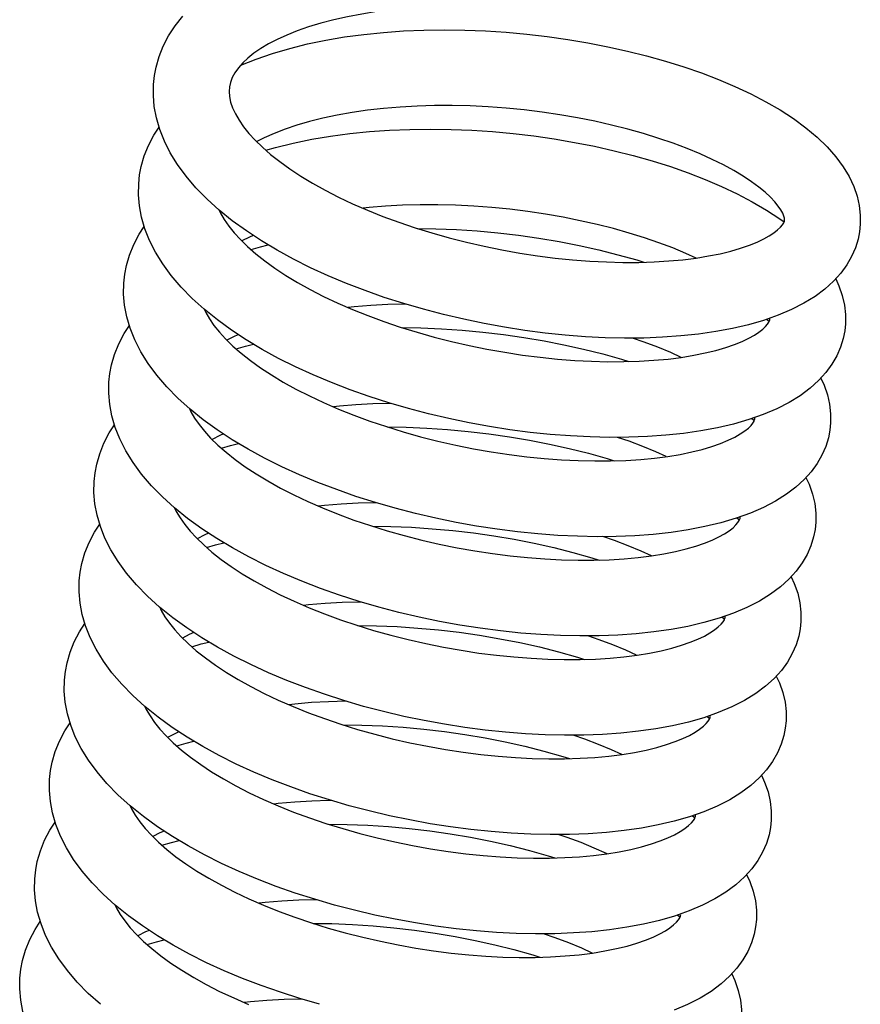
# Model space of a CAD drawing. Units: inches. Extents: x 372 to 6987, y 547 to 5225.
# Drawn here: x 5051 to 5060, y 3077 to 3088 of the extents above; entities that cross this region are included whole.
import ezdxf

# ---------------------------------------------------------------- set-up
doc = ezdxf.new("R2010")
doc.units = ezdxf.units.IN
doc.header["$MEASUREMENT"] = 0

# ---------------------------------------------------------------- blocks, each defined once
blk = doc.blocks.new('13D_CMG_EL')
at = {"color": 4}
for p, q in [((136.657, -267.549), (136.588, -267.6)), ((137.049, -270.169), (136.98, -270.22)), ((137.439, -272.789), (137.371, -272.84)), ((137.832, -275.408), (137.763, -275.46)), ((138.224, -278.028), (138.154, -278.079)), ((138.615, -280.648), (138.546, -280.699)), ((139.006, -283.267), (138.937, -283.319))]:
    blk.add_line(p, q, dxfattribs=at)
for points in [[(152.802, -261.119), (152.759, -260.894), (152.679, -260.616), (152.569, -260.342), (152.428, -260.072), (152.256, -259.808), (152.052, -259.551)], [(142.936, -259.377), (143.386, -259.338), (143.852, -259.31), (144.315, -259.293), (144.775, -259.287), (145.228, -259.294), (145.673, -259.311), (146.108, -259.34), (146.531, -259.38), (146.941, -259.431), (147.336, -259.493), (147.714, -259.564), (148.074, -259.645), (148.415, -259.734), (148.736, -259.831), (149.034, -259.936), (149.311, -260.047), (149.563, -260.163), (149.792, -260.283), (149.996, -260.405), (150.177, -260.53), (150.335, -260.656), (150.472, -260.785)], [(150.526, -260.846), (150.119, -260.682), (149.686, -260.532), (149.234, -260.399), (148.766, -260.283), (148.283, -260.182), (147.787, -260.098), (147.279, -260.03), (146.762, -259.977), (146.235, -259.94), (145.702, -259.917), (145.163, -259.91), (144.62, -259.917), (144.075, -259.938), (143.529, -259.974), (142.984, -260.023), (142.441, -260.086), (141.903, -260.163), (141.37, -260.253), (140.845, -260.355), (140.328, -260.47), (139.821, -260.597), (139.327, -260.736), (138.845, -260.886), (138.378, -261.048), (137.927, -261.221), (137.492, -261.406), (137.076, -261.601), (136.68, -261.807), (136.304, -262.025), (135.952, -262.254), (135.624, -262.494), (135.327, -262.743), (135.062, -262.999), (134.832, -263.26), (134.638, -263.523), (134.481, -263.784), (134.36, -264.043), (134.272, -264.298), (134.215, -264.55), (134.186, -264.797), (134.186, -265.041), (134.206, -265.238)], [(150.472, -260.785), (150.587, -260.915), (150.68, -261.044), (150.75, -261.172), (150.798, -261.299), (150.824, -261.415)], [(152.661, -262.54), (152.749, -262.236), (152.806, -261.937), (152.831, -261.641), (152.827, -261.352), (152.802, -261.119)], [(150.824, -261.415), (150.833, -261.535), (150.823, -261.672), (150.793, -261.816), (150.741, -261.969), (150.666, -262.13), (150.569, -262.297), (150.451, -262.468), (150.31, -262.643), (150.144, -262.824), (149.954, -263.009), (149.738, -263.197), (149.498, -263.388), (149.233, -263.579), (148.945, -263.769), (148.634, -263.957), (148.302, -264.142), (147.949, -264.323), (147.577, -264.499), (147.187, -264.669), (146.781, -264.832), (146.361, -264.987), (145.928, -265.134), (145.484, -265.271), (145.031, -265.399), (144.572, -265.516), (144.107, -265.622), (143.639, -265.717), (143.17, -265.8), (142.702, -265.872), (142.237, -265.931), (141.777, -265.979), (141.324, -266.014), (140.88, -266.036), (140.447, -266.047), (140.027, -266.046), (139.622, -266.034), (139.233, -266.01), (138.863, -265.976), (138.513, -265.932), (138.186, -265.878), (137.88, -265.817), (137.599, -265.748), (137.343, -265.673), (137.113, -265.594), (136.91, -265.511), (136.735, -265.428), (136.588, -265.345), (136.466, -265.265), (136.368, -265.189), (136.292, -265.116), (136.238, -265.053), (136.206, -265.002)], [(136.184, -264.942), (136.183, -264.918), (136.187, -264.88), (136.202, -264.824), (136.232, -264.751), (136.281, -264.662), (136.351, -264.562), (136.442, -264.45), (136.557, -264.328), (136.697, -264.198), (136.864, -264.061), (137.058, -263.918), (137.278, -263.772), (137.524, -263.624), (137.796, -263.476), (138.092, -263.328), (138.412, -263.183), (138.755, -263.042), (139.118, -262.905), (139.501, -262.774), (139.902, -262.649), (140.318, -262.532), (140.749, -262.423), (141.192, -262.323), (141.646, -262.233), (142.108, -262.153), (142.577, -262.083), (143.051, -262.025), (143.526, -261.978), (144.003, -261.943), (144.478, -261.92), (144.949, -261.908), (145.415, -261.909), (145.873, -261.922), (146.322, -261.947), (146.759, -261.983), (147.183, -262.031), (147.592, -262.09), (147.984, -262.159), (148.358, -262.239), (148.712, -262.327), (149.045, -262.425), (149.355, -262.53), (149.643, -262.642), (149.906, -262.759), (150.106, -262.861)], [(149.863, -263.089), (149.609, -263.014), (149.14, -262.898), (148.655, -262.799), (148.157, -262.715), (147.648, -262.647), (147.128, -262.595), (146.6, -262.558), (146.065, -262.536), (145.525, -262.529), (144.98, -262.537), (144.434, -262.559), (143.886, -262.596), (143.34, -262.647), (142.797, -262.711), (142.257, -262.788), (141.724, -262.879), (141.197, -262.983), (140.68, -263.099), (140.173, -263.227), (139.678, -263.368), (139.196, -263.519), (138.73, -263.683), (138.279, -263.857), (137.846, -264.042), (137.431, -264.239), (137.035, -264.447), (136.658, -264.668), (136.306, -264.899), (136.196, -264.981)], [(151.095, -264.667), (151.416, -264.377), (151.707, -264.079), (151.967, -263.774), (152.193, -263.465), (152.384, -263.155), (152.54, -262.847), (152.661, -262.54)], [(153.193, -263.739), (153.15, -263.513), (153.07, -263.235), (152.96, -262.96), (152.819, -262.689), (152.68, -262.476)], [(153.053, -265.16), (153.141, -264.856), (153.197, -264.557), (153.223, -264.261), (153.218, -263.972), (153.193, -263.739)], [(136.355, -267.443), (136.736, -267.577), (137.139, -267.693), (137.56, -267.792), (137.999, -267.874), (138.454, -267.939), (138.923, -267.989), (139.405, -268.023), (139.899, -268.042), (140.403, -268.045), (140.917, -268.034), (141.438, -268.008), (141.966, -267.967), (142.499, -267.912), (143.035, -267.842), (143.572, -267.758), (144.11, -267.661), (144.646, -267.549), (145.179, -267.424), (145.707, -267.285), (146.228, -267.133), (146.742, -266.969), (147.246, -266.792), (147.739, -266.602), (148.219, -266.4), (148.685, -266.187), (149.136, -265.961), (149.569, -265.724), (149.983, -265.476), (150.376, -265.217), (150.748, -264.948), (151.095, -264.667)], [(151.097, -264.665), (151.058, -264.749), (150.961, -264.916), (150.842, -265.087), (150.701, -265.263), (150.536, -265.443), (150.346, -265.628), (150.13, -265.817), (149.889, -266.008), (149.625, -266.199), (149.336, -266.389), (149.026, -266.577), (148.693, -266.762), (148.34, -266.943), (147.968, -267.119), (147.579, -267.289), (147.173, -267.452), (146.753, -267.607), (146.32, -267.753), (145.877, -267.891), (145.424, -268.018), (144.965, -268.135), (144.5, -268.241), (144.032, -268.336), (143.564, -268.42), (143.096, -268.491), (142.631, -268.551), (142.171, -268.598), (141.718, -268.633), (141.274, -268.656), (140.842, -268.667), (140.422, -268.666), (140.016, -268.654), (139.628, -268.63), (139.258, -268.596), (138.908, -268.552), (138.58, -268.499), (138.275, -268.437), (137.994, -268.369), (137.737, -268.294), (137.507, -268.214), (137.304, -268.132), (137.129, -268.048), (136.981, -267.966), (136.859, -267.886), (136.76, -267.808), (136.683, -267.736), (136.63, -267.673), (136.598, -267.622)], [(138.519, -265.932), (138.792, -265.808), (139.134, -265.666), (139.497, -265.529), (139.88, -265.398), (140.28, -265.273), (140.697, -265.155), (141.128, -265.046), (141.571, -264.946), (142.025, -264.855), (142.487, -264.775), (142.956, -264.705), (143.43, -264.646), (143.906, -264.599), (144.383, -264.563), (144.859, -264.54), (145.33, -264.528), (145.797, -264.529), (146.256, -264.541), (146.705, -264.566), (147.143, -264.602), (147.301, -264.62)], [(136.206, -265.002), (136.19, -264.966), (136.184, -264.942)], [(134.206, -265.237), (134.245, -265.433), (134.316, -265.664), (134.415, -265.892), (134.543, -266.115), (134.702, -266.333)], [(145.876, -265.15), (145.381, -265.157), (144.835, -265.179), (144.289, -265.215), (143.743, -265.265), (143.2, -265.329), (142.661, -265.406), (142.127, -265.497), (141.601, -265.6), (141.084, -265.716), (140.578, -265.844), (140.083, -265.983), (139.896, -266.042)], [(151.143, -267.564), (151.489, -267.285), (151.808, -266.996), (152.098, -266.699), (152.358, -266.395), (152.584, -266.086), (152.776, -265.775), (152.931, -265.466), (153.053, -265.16)], [(153.585, -266.359), (153.541, -266.132), (153.461, -265.853), (153.35, -265.577), (153.209, -265.306), (153.071, -265.096)], [(150.199, -265.335), (150.295, -265.377), (150.497, -265.481)], [(150.254, -265.708), (150.006, -265.635), (149.802, -265.585)], [(134.836, -266.482), (134.753, -266.661), (134.663, -266.918), (134.606, -267.172), (134.578, -267.422), (134.578, -267.665), (134.598, -267.857)], [(134.702, -266.333), (134.893, -266.545), (135.119, -266.75), (135.38, -266.944), (135.674, -267.125), (136, -267.292), (136.355, -267.443)], [(153.442, -267.786), (153.531, -267.48), (153.588, -267.179), (153.614, -266.882), (153.61, -266.592), (153.585, -266.358)], [(151.488, -267.285), (151.448, -267.372), (151.351, -267.539), (151.232, -267.71), (151.09, -267.885), (150.924, -268.067), (150.732, -268.253), (150.515, -268.442), (150.273, -268.633), (150.007, -268.825), (149.717, -269.015), (149.404, -269.204), (149.07, -269.39), (148.715, -269.571), (148.342, -269.747), (147.95, -269.917), (147.542, -270.08), (147.12, -270.235), (146.685, -270.381), (146.24, -270.519), (145.785, -270.646), (145.324, -270.763), (144.858, -270.868), (144.389, -270.963), (143.918, -271.045), (143.449, -271.116), (142.983, -271.175), (142.523, -271.221), (142.069, -271.255), (141.625, -271.277), (141.192, -271.287), (140.772, -271.285), (140.367, -271.271), (139.979, -271.247), (139.61, -271.211), (139.261, -271.166), (138.935, -271.112), (138.632, -271.049), (138.353, -270.98), (138.099, -270.904), (137.871, -270.824), (137.671, -270.741), (137.498, -270.657), (137.353, -270.574), (137.233, -270.493), (137.138, -270.417), (137.067, -270.347), (137.018, -270.287), (136.988, -270.24)], [(146.177, -267.148), (146.186, -267.148), (146.645, -267.161), (147.094, -267.185), (147.532, -267.221), (147.692, -267.239)], [(136.576, -267.562), (136.574, -267.538), (136.576, -267.521)], [(136.598, -267.622), (136.582, -267.586), (136.576, -267.562)], [(136.746, -270.063), (137.127, -270.196), (137.531, -270.313), (137.953, -270.412), (138.393, -270.494), (138.848, -270.559), (139.317, -270.609), (139.8, -270.643), (140.294, -270.661), (140.798, -270.665), (141.312, -270.654), (141.834, -270.627), (142.362, -270.586), (142.894, -270.531), (143.43, -270.461), (143.968, -270.377), (144.505, -270.279), (145.042, -270.168), (145.574, -270.042), (146.102, -269.904), (146.624, -269.752), (147.138, -269.587), (147.642, -269.41), (148.135, -269.22), (148.615, -269.018), (149.081, -268.804), (149.531, -268.579), (149.965, -268.342), (150.379, -268.093), (150.772, -267.834), (151.143, -267.564)], [(146.268, -267.769), (145.781, -267.776), (145.235, -267.798), (144.688, -267.834), (144.143, -267.884), (143.599, -267.948), (143.061, -268.025), (142.527, -268.115), (142.002, -268.218), (141.485, -268.333), (140.978, -268.461), (140.483, -268.6), (140.287, -268.662)], [(151.864, -269.919), (152.185, -269.63), (152.479, -269.331), (152.743, -269.023), (152.971, -268.713), (153.163, -268.403), (153.32, -268.093), (153.442, -267.786)], [(153.976, -268.979), (153.933, -268.752), (153.853, -268.473), (153.742, -268.198), (153.601, -267.927), (153.463, -267.716)], [(134.598, -267.857), (134.636, -268.053), (134.708, -268.284), (134.806, -268.512), (134.935, -268.735), (135.093, -268.953)], [(138.91, -268.552), (139.183, -268.428), (139.524, -268.287), (139.887, -268.149), (140.194, -268.044)], [(150.59, -267.954), (150.685, -267.996), (150.889, -268.101)], [(150.646, -268.328), (150.401, -268.256), (150.193, -268.205)], [(135.228, -269.102), (135.143, -269.282), (135.055, -269.539), (134.997, -269.792), (134.969, -270.041), (134.969, -270.284), (134.989, -270.477)], [(135.093, -268.953), (135.285, -269.165), (135.511, -269.369), (135.771, -269.564), (136.066, -269.745), (136.391, -269.912), (136.746, -270.063)], [(153.836, -270.4), (153.924, -270.096), (153.98, -269.796), (154.006, -269.501), (154.001, -269.211), (153.976, -268.978)], [(137.086, -272.662), (137.463, -272.798), (137.864, -272.917), (138.285, -273.019), (138.723, -273.103), (139.178, -273.171), (139.647, -273.223), (140.129, -273.259), (140.623, -273.28), (141.129, -273.285), (141.643, -273.275), (142.166, -273.251), (142.695, -273.211), (143.229, -273.157), (143.767, -273.089), (144.306, -273.006), (144.846, -272.909), (145.384, -272.798), (145.919, -272.674), (146.45, -272.535), (146.974, -272.384), (147.49, -272.22), (147.996, -272.043), (148.492, -271.853), (148.975, -271.652), (149.443, -271.438), (149.897, -271.212), (150.333, -270.975), (150.749, -270.726), (151.144, -270.467), (151.516, -270.198), (151.864, -269.919)], [(151.881, -269.904), (151.841, -269.988), (151.744, -270.155), (151.626, -270.326), (151.485, -270.502), (151.32, -270.682), (151.129, -270.867), (150.914, -271.056), (150.673, -271.246), (150.409, -271.437), (150.121, -271.627), (149.811, -271.815), (149.479, -272), (149.127, -272.181), (148.755, -272.357), (148.366, -272.527), (147.96, -272.689), (147.54, -272.845), (147.108, -272.991), (146.665, -273.128), (146.212, -273.256), (145.753, -273.373), (145.289, -273.48), (144.821, -273.575), (144.353, -273.658), (143.885, -273.73), (143.42, -273.789), (142.961, -273.837), (142.508, -273.872), (142.064, -273.895), (141.631, -273.906), (141.211, -273.906), (140.806, -273.893), (140.417, -273.87), (140.047, -273.836), (139.697, -273.792), (139.369, -273.739), (139.063, -273.678), (138.78, -273.609), (138.523, -273.534), (138.293, -273.455), (138.09, -273.372), (137.915, -273.289), (137.766, -273.207), (137.643, -273.126), (137.543, -273.048), (137.466, -272.975), (137.413, -272.912), (137.381, -272.861)], [(146.568, -269.768), (146.58, -269.768), (147.039, -269.781), (147.488, -269.805), (147.926, -269.841), (148.083, -269.859)], [(136.967, -270.181), (136.966, -270.158), (136.968, -270.14)], [(136.988, -270.24), (136.973, -270.205), (136.967, -270.181)], [(146.661, -270.389), (146.165, -270.396), (145.619, -270.418), (145.071, -270.454), (144.525, -270.505), (143.982, -270.569), (143.442, -270.646), (142.909, -270.737), (142.382, -270.84), (141.865, -270.956), (141.358, -271.084), (140.863, -271.224), (140.678, -271.282)], [(152.272, -272.524), (152.591, -272.236), (152.881, -271.939), (153.14, -271.635), (153.367, -271.326), (153.559, -271.015), (153.714, -270.706), (153.836, -270.4)], [(154.368, -271.598), (154.325, -271.372), (154.244, -271.094), (154.134, -270.818), (153.992, -270.547), (153.854, -270.336)], [(134.989, -270.477), (135.028, -270.673), (135.099, -270.904), (135.198, -271.131), (135.325, -271.353), (135.481, -271.569)], [(139.303, -271.171), (139.576, -271.047), (139.918, -270.906), (140.281, -270.768), (140.586, -270.664)], [(150.982, -270.574), (151.077, -270.617), (151.28, -270.72)], [(151.037, -270.948), (150.792, -270.876), (150.585, -270.824)], [(135.619, -271.722), (135.535, -271.903), (135.446, -272.159), (135.389, -272.412), (135.361, -272.661), (135.361, -272.903), (135.381, -273.097)], [(135.481, -271.569), (135.668, -271.777), (135.886, -271.976), (136.136, -272.165), (136.419, -272.343), (136.736, -272.51), (137.086, -272.662)], [(154.228, -273.016), (154.316, -272.713), (154.372, -272.414), (154.397, -272.119), (154.393, -271.83), (154.368, -271.598)], [(137.53, -275.302), (137.912, -275.436), (138.314, -275.552), (138.736, -275.651), (139.175, -275.733), (139.629, -275.798), (140.099, -275.848), (140.581, -275.882), (141.075, -275.901), (141.58, -275.904), (142.094, -275.893), (142.615, -275.867), (143.143, -275.826), (143.676, -275.771), (144.212, -275.701), (144.75, -275.617), (145.287, -275.519), (145.823, -275.407), (146.356, -275.282), (146.884, -275.143), (147.406, -274.991), (147.92, -274.827), (148.424, -274.649), (148.917, -274.46), (149.397, -274.258), (149.863, -274.044), (150.314, -273.819), (150.747, -273.582), (151.161, -273.333), (151.555, -273.074), (151.926, -272.804), (152.271, -272.525)], [(152.271, -272.525), (152.225, -272.622), (152.125, -272.791), (152.004, -272.963), (151.862, -273.138), (151.695, -273.318), (151.503, -273.503), (151.286, -273.692), (151.043, -273.882), (150.777, -274.073), (150.487, -274.263), (150.175, -274.45), (149.842, -274.635), (149.488, -274.815), (149.116, -274.99), (148.726, -275.16), (148.319, -275.322), (147.899, -275.476), (147.466, -275.622), (147.023, -275.758), (146.571, -275.885), (146.112, -276.001), (145.647, -276.106), (145.18, -276.2), (144.712, -276.283), (144.246, -276.354), (143.782, -276.413), (143.323, -276.459), (142.871, -276.494), (142.429, -276.516), (141.997, -276.526), (141.578, -276.525), (141.174, -276.512), (140.787, -276.488), (140.419, -276.454), (140.07, -276.409), (139.743, -276.356), (139.439, -276.294), (139.159, -276.225), (138.905, -276.151), (138.676, -276.071), (138.474, -275.989), (138.3, -275.906), (138.153, -275.823), (138.031, -275.744), (137.933, -275.667), (137.857, -275.595), (137.804, -275.531), (137.772, -275.481)], [(146.961, -272.388), (146.971, -272.388), (147.43, -272.4), (147.88, -272.425), (148.318, -272.461), (148.475, -272.479)], [(137.359, -272.801), (137.357, -272.778), (137.359, -272.761)], [(137.381, -272.861), (137.365, -272.825), (137.359, -272.801)], [(147.05, -273.009), (146.571, -273.015), (146.025, -273.037), (145.478, -273.073), (144.932, -273.123), (144.388, -273.186), (143.849, -273.263), (143.315, -273.353), (142.789, -273.456), (142.271, -273.572), (141.764, -273.7), (141.269, -273.839), (141.071, -273.901)], [(152.319, -275.422), (152.666, -275.142), (152.986, -274.852), (153.277, -274.554), (153.536, -274.249), (153.762, -273.941), (153.952, -273.631), (154.107, -273.323), (154.228, -273.016)], [(154.759, -274.218), (154.716, -273.992), (154.636, -273.713), (154.525, -273.437), (154.383, -273.166), (154.246, -272.956)], [(135.381, -273.096), (135.42, -273.292), (135.491, -273.524), (135.589, -273.751), (135.718, -273.975), (135.877, -274.193)], [(139.693, -273.792), (139.966, -273.667), (140.308, -273.526), (140.671, -273.388), (140.976, -273.283)], [(151.373, -273.194), (151.469, -273.237), (151.672, -273.34)], [(151.429, -273.568), (151.194, -273.498), (150.976, -273.444)], [(136.011, -274.342), (135.927, -274.521), (135.838, -274.778), (135.78, -275.031), (135.752, -275.28), (135.752, -275.523), (135.772, -275.716)], [(135.877, -274.193), (136.068, -274.405), (136.294, -274.609), (136.555, -274.803), (136.849, -274.985), (137.175, -275.152), (137.53, -275.302)], [(154.619, -275.639), (154.707, -275.335), (154.763, -275.036), (154.789, -274.74), (154.784, -274.451), (154.759, -274.218)], [(147.35, -275.008), (147.392, -275.008), (147.851, -275.021), (148.3, -275.047), (148.738, -275.084), (148.867, -275.098)], [(137.75, -275.421), (137.749, -275.397), (137.751, -275.38)], [(152.663, -275.144), (152.624, -275.229), (152.527, -275.396), (152.409, -275.566), (152.268, -275.741), (152.103, -275.921)], [(137.772, -275.481), (137.756, -275.445), (137.75, -275.421)], [(137.931, -277.926), (138.314, -278.06), (138.718, -278.175), (139.14, -278.273), (139.58, -278.355), (140.035, -278.42), (140.504, -278.469), (140.986, -278.503), (141.48, -278.521), (141.985, -278.524), (142.498, -278.512), (143.019, -278.486), (143.547, -278.445), (144.079, -278.389), (144.615, -278.319), (145.152, -278.235), (145.689, -278.137), (146.225, -278.025), (146.757, -277.899), (147.285, -277.761), (147.806, -277.609), (148.319, -277.444), (148.822, -277.267), (149.315, -277.077), (149.794, -276.875), (150.26, -276.661), (150.71, -276.436), (151.142, -276.199), (151.556, -275.951), (151.949, -275.692), (152.319, -275.422)], [(147.444, -275.629), (146.948, -275.635), (146.401, -275.658), (145.855, -275.694), (145.309, -275.744), (144.765, -275.808), (144.226, -275.885), (143.693, -275.976), (143.167, -276.079), (142.65, -276.195), (142.143, -276.323), (141.648, -276.462), (141.462, -276.521)], [(153.054, -277.765), (153.373, -277.476), (153.664, -277.178), (153.924, -276.874), (154.15, -276.565), (154.342, -276.254), (154.497, -275.945), (154.619, -275.639)], [(155.151, -276.838), (155.107, -276.611), (155.028, -276.334), (154.919, -276.062), (154.78, -275.795), (154.637, -275.575)], [(135.772, -275.716), (135.811, -275.911), (135.882, -276.142), (135.981, -276.37), (136.109, -276.594), (136.268, -276.812)], [(140.085, -276.411), (140.368, -276.283), (140.712, -276.141), (141.076, -276.003), (141.369, -275.903)], [(151.764, -275.814), (151.883, -275.867), (152.063, -275.96)], [(152.103, -275.921), (151.913, -276.106), (151.698, -276.294), (151.457, -276.485), (151.192, -276.677), (150.904, -276.867), (150.593, -277.055), (150.261, -277.24), (149.908, -277.421), (149.536, -277.597), (149.146, -277.767), (148.74, -277.93), (148.32, -278.085), (147.886, -278.232), (147.443, -278.369), (146.99, -278.497), (146.53, -278.614), (146.065, -278.72), (145.597, -278.815), (145.128, -278.899), (144.66, -278.97), (144.195, -279.03), (143.734, -279.077), (143.281, -279.112), (142.837, -279.135), (142.404, -279.146), (141.984, -279.145), (141.579, -279.132), (141.19, -279.109), (140.82, -279.074), (140.47, -279.03), (140.142, -278.977), (139.837, -278.915), (139.556, -278.847), (139.301, -278.772), (139.071, -278.693), (138.869, -278.61), (138.694, -278.527), (138.546, -278.444), (138.424, -278.364), (138.326, -278.287), (138.25, -278.215), (138.196, -278.152), (138.164, -278.101)], [(151.82, -276.187), (151.572, -276.114), (151.368, -276.064)], [(136.268, -276.812), (136.458, -277.023), (136.683, -277.227), (136.943, -277.421), (137.239, -277.604), (137.571, -277.773), (137.931, -277.926)], [(155.01, -278.259), (155.099, -277.955), (155.155, -277.655), (155.18, -277.36), (155.176, -277.07), (155.151, -276.837)], [(136.402, -276.961), (136.318, -277.141), (136.229, -277.398), (136.172, -277.651), (136.144, -277.9), (136.144, -278.143), (136.164, -278.336)], [(147.742, -277.627), (147.753, -277.627), (148.212, -277.64), (148.661, -277.664), (149.099, -277.7), (149.258, -277.718)], [(138.313, -280.542), (138.694, -280.676), (139.097, -280.792), (139.519, -280.89), (139.958, -280.972), (140.413, -281.038), (140.882, -281.088), (141.364, -281.122), (141.858, -281.14), (142.362, -281.144), (142.876, -281.133), (143.398, -281.106), (143.926, -281.066), (144.458, -281.01), (144.994, -280.94), (145.532, -280.857), (146.07, -280.759), (146.606, -280.647), (147.139, -280.522), (147.667, -280.383), (148.188, -280.231), (148.702, -280.066), (149.206, -279.889), (149.699, -279.699), (150.179, -279.498), (150.645, -279.284), (151.096, -279.059), (151.529, -278.822), (151.943, -278.574), (152.336, -278.315), (152.707, -278.045), (153.054, -277.765)], [(153.054, -277.764), (153.016, -277.848), (152.919, -278.014), (152.8, -278.185), (152.659, -278.361), (152.494, -278.541), (152.304, -278.726), (152.088, -278.915), (151.848, -279.105), (151.583, -279.296), (151.296, -279.486), (150.985, -279.675), (150.653, -279.86), (150.3, -280.041), (149.929, -280.216), (149.539, -280.386), (149.134, -280.549), (148.714, -280.704), (148.282, -280.851), (147.838, -280.988), (147.386, -281.115), (146.927, -281.233), (146.462, -281.339), (145.995, -281.434), (145.526, -281.517), (145.059, -281.589), (144.594, -281.649), (144.134, -281.696), (143.681, -281.731), (143.238, -281.754), (142.805, -281.765), (142.385, -281.765), (141.98, -281.752), (141.591, -281.729), (141.221, -281.695), (140.871, -281.651), (140.543, -281.598), (140.237, -281.537), (139.955, -281.468), (139.697, -281.393), (139.467, -281.314), (139.264, -281.232), (139.089, -281.148), (138.941, -281.066), (138.817, -280.985), (138.717, -280.907), (138.64, -280.834), (138.587, -280.771), (138.555, -280.721)], [(138.142, -278.04), (138.14, -278.017), (138.142, -277.999)], [(138.164, -278.101), (138.148, -278.065), (138.142, -278.04)], [(147.834, -278.248), (147.337, -278.255), (146.79, -278.277), (146.243, -278.314), (145.697, -278.364), (145.153, -278.428), (144.614, -278.506), (144.08, -278.596), (143.554, -278.7), (143.037, -278.815), (142.53, -278.944), (142.035, -279.084), (141.853, -279.141)], [(155.542, -279.457), (155.499, -279.231), (155.419, -278.952), (155.308, -278.677), (155.167, -278.406), (155.029, -278.195)], [(136.164, -278.336), (136.203, -278.532), (136.274, -278.763), (136.373, -278.991), (136.501, -279.214), (136.66, -279.432)], [(152.156, -278.433), (152.251, -278.476), (152.455, -278.579)], [(153.443, -280.387), (153.764, -280.096), (154.056, -279.797), (154.316, -279.492), (154.543, -279.183), (154.734, -278.873), (154.889, -278.565), (155.01, -278.259)], [(140.477, -279.031), (140.749, -278.907), (141.091, -278.765), (141.454, -278.628), (141.76, -278.523)], [(152.212, -278.807), (151.964, -278.734), (151.759, -278.684)], [(136.66, -279.432), (136.851, -279.644), (137.077, -279.848), (137.338, -280.043), (137.632, -280.224), (137.958, -280.391), (138.313, -280.542)], [(155.402, -280.878), (155.49, -280.574), (155.546, -280.275), (155.572, -279.979), (155.567, -279.69), (155.542, -279.457)], [(136.794, -279.581), (136.71, -279.761), (136.621, -280.018), (136.563, -280.271), (136.535, -280.52), (136.535, -280.763), (136.555, -280.956)], [(148.132, -280.247), (148.199, -280.248), (148.654, -280.262), (149.1, -280.287), (149.535, -280.325), (149.65, -280.338)], [(138.703, -283.161), (139.084, -283.295), (139.486, -283.411), (139.908, -283.51), (140.346, -283.592), (140.801, -283.657), (141.27, -283.707), (141.752, -283.741), (142.246, -283.76), (142.75, -283.764), (143.264, -283.752), (143.785, -283.726), (144.313, -283.686), (144.845, -283.63), (145.381, -283.561), (145.919, -283.477), (146.456, -283.379), (146.992, -283.268), (147.525, -283.143), (148.053, -283.004), (148.575, -282.852), (149.088, -282.688), (149.592, -282.511), (150.085, -282.321), (150.566, -282.12), (151.032, -281.906), (151.482, -281.681), (151.916, -281.444), (152.33, -281.196), (152.724, -280.937), (153.095, -280.667), (153.443, -280.387)], [(153.446, -280.384), (153.407, -280.468), (153.31, -280.635), (153.191, -280.807), (153.049, -280.983), (152.883, -281.163), (152.693, -281.348), (152.477, -281.537), (152.236, -281.728), (151.97, -281.919), (151.681, -282.11), (151.371, -282.298), (151.038, -282.483), (150.685, -282.664), (150.313, -282.839), (149.923, -283.009), (149.517, -283.172), (149.097, -283.327), (148.664, -283.473), (148.22, -283.61), (147.768, -283.738), (147.308, -283.855), (146.843, -283.961), (146.375, -284.056), (145.907, -284.139), (145.439, -284.21), (144.974, -284.27), (144.514, -284.317), (144.062, -284.352), (143.618, -284.375), (143.185, -284.385), (142.765, -284.384), (142.36, -284.372), (141.972, -284.348), (141.602, -284.314), (141.253, -284.27), (140.925, -284.216), (140.62, -284.155), (140.339, -284.086), (140.082, -284.011), (139.853, -283.931), (139.65, -283.849), (139.476, -283.766), (139.328, -283.683), (139.207, -283.603), (139.109, -283.527), (139.032, -283.454), (138.979, -283.391), (138.947, -283.34)], [(138.533, -280.66), (138.532, -280.637), (138.534, -280.619)], [(138.555, -280.721), (138.539, -280.684), (138.533, -280.66)], [(155.934, -282.077), (155.891, -281.851), (155.81, -281.572), (155.7, -281.296), (155.558, -281.025), (155.42, -280.815)], [(136.555, -280.956), (136.594, -281.152), (136.665, -281.383), (136.764, -281.61), (136.892, -281.833), (137.051, -282.052)], [(148.226, -280.868), (147.722, -280.875), (147.176, -280.897), (146.628, -280.934), (146.082, -280.984), (145.538, -281.049), (144.999, -281.126), (144.466, -281.217), (143.939, -281.321), (143.422, -281.437), (142.915, -281.565), (142.42, -281.705), (142.245, -281.76)], [(152.548, -281.053), (152.657, -281.102), (152.846, -281.199)], [(153.835, -283.006), (154.156, -282.716), (154.448, -282.417), (154.708, -282.112), (154.934, -281.803), (155.125, -281.493), (155.281, -281.185), (155.402, -280.878)], [(140.867, -281.651), (140.884, -281.642), (141.206, -281.499), (141.551, -281.358), (141.916, -281.223), (142.153, -281.142)], [(152.603, -281.427), (152.35, -281.353), (152.151, -281.303)], [(137.051, -282.052), (137.242, -282.263), (137.468, -282.468), (137.729, -282.662), (138.023, -282.844), (138.348, -283.01), (138.703, -283.161)], [(155.793, -283.498), (155.882, -283.194), (155.938, -282.895), (155.963, -282.6), (155.959, -282.31), (155.934, -282.077)], [(137.185, -282.201), (137.101, -282.381), (137.012, -282.638), (136.954, -282.892), (136.927, -283.141), (136.927, -283.384), (136.947, -283.576)], [(148.526, -282.867), (148.537, -282.867), (148.996, -282.879), (149.445, -282.904), (149.883, -282.94), (150.041, -282.958)], [(148.446, -285.623), (148.968, -285.472), (149.481, -285.307), (149.985, -285.13), (150.478, -284.94), (150.959, -284.739), (151.425, -284.525), (151.875, -284.3), (152.308, -284.063), (152.723, -283.815), (153.116, -283.556), (153.487, -283.286), (153.835, -283.006)], [(153.838, -283.003), (153.799, -283.087), (153.702, -283.254), (153.583, -283.425), (153.442, -283.601), (153.277, -283.781), (153.087, -283.966), (152.871, -284.155), (152.631, -284.345), (152.366, -284.536), (152.078, -284.726), (151.767, -284.915), (151.435, -285.1), (151.082, -285.281), (150.71, -285.456), (150.321, -285.626)], [(138.925, -283.28), (138.923, -283.254), (138.925, -283.239)], [(138.947, -283.34), (138.931, -283.304), (138.925, -283.28)], [(156.325, -284.697), (156.282, -284.47), (156.202, -284.191), (156.091, -283.916), (155.949, -283.645), (155.812, -283.434)], [(136.947, -283.575), (136.986, -283.771), (137.057, -284.002), (137.155, -284.23), (137.284, -284.453), (137.442, -284.671)], [(148.617, -283.488), (148.124, -283.495), (147.578, -283.517), (147.031, -283.553), (146.485, -283.603), (145.942, -283.667), (145.403, -283.744), (144.869, -283.835), (144.343, -283.938), (143.826, -284.053), (143.32, -284.181), (142.825, -284.321), (142.636, -284.38)], [(152.939, -283.673), (153.035, -283.715), (153.238, -283.819)], [(154.229, -285.623), (154.548, -285.334), (154.839, -285.037), (155.098, -284.733), (155.325, -284.424), (155.516, -284.113), (155.672, -283.805), (155.793, -283.498)], [(141.26, -284.27), (141.532, -284.146), (141.874, -284.005), (142.237, -283.867), (142.543, -283.762)], [(152.995, -284.046), (152.748, -283.974), (152.542, -283.923)], [(137.442, -284.671), (137.633, -284.883), (137.859, -285.087), (138.12, -285.282), (138.414, -285.463), (138.74, -285.63), (139.095, -285.781)], [(156.185, -286.117), (156.273, -285.814), (156.329, -285.514), (156.355, -285.219), (156.35, -284.93), (156.325, -284.697)], [(137.577, -284.82), (137.493, -284.999), (137.404, -285.256), (137.346, -285.511), (137.318, -285.76), (137.319, -286.003), (137.338, -286.195)], [(148.917, -285.486), (148.926, -285.486), (149.384, -285.499), (149.834, -285.523), (150.272, -285.559), (150.433, -285.577)]]:
    blk.add_lwpolyline(points, dxfattribs=at)

msp = doc.modelspace()

# ---------------------------------------------------------------- block references
at = {"color": 7, "xscale": -0.4, "yscale": 0.4, "zscale": 0.4}
msp.add_blockref('13D_CMG_EL', (5113.302, 3191.406), dxfattribs=at)

doc.saveas('drawing.dxf')
